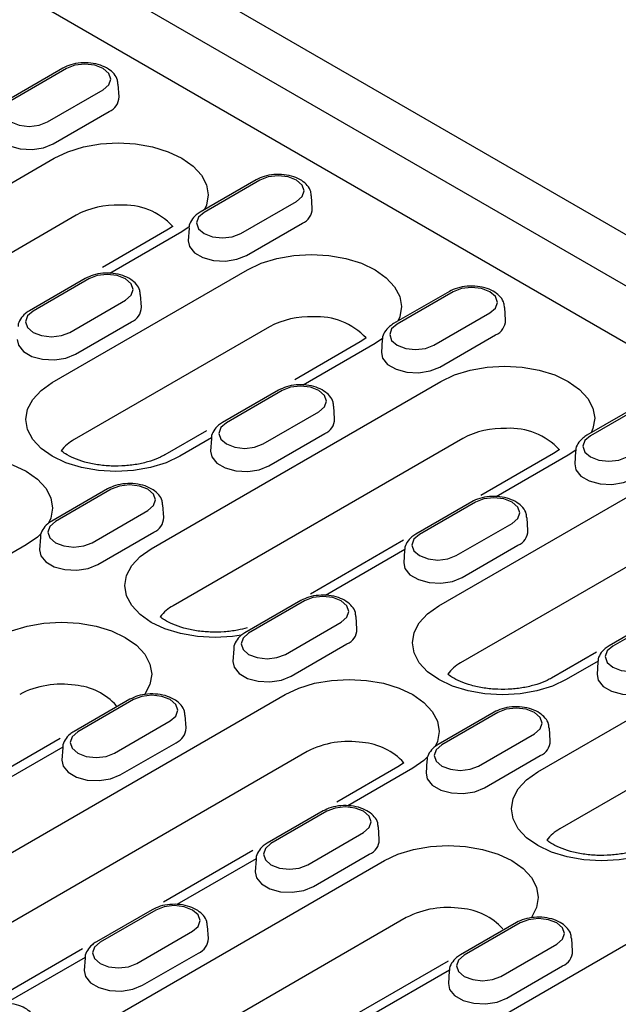
# Model space of a CAD drawing. Extents: x 197 to 6446, y 30 to 4501.
# Drawn here: x 2872 to 2918, y 2090 to 2167 of the extents above; entities that cross this region are included whole.
import ezdxf

# ---------------------------------------------------------------- set-up
doc = ezdxf.new("R2010")
doc.units = 0
doc.header["$LTSCALE"] = 5
doc.layers.add('DUENN-18', color=10, linetype='CONTINUOUS')

msp = doc.modelspace()

# ---------------------------------------------------------------- linework, layer by layer
at = {"layer": 'DUENN-18'}
for p, q in [((2729.464945, 2259.467001, -146.411898), (3000.515777, 2102.992686, -146.411898)), ((2997.219705, 2100.890434, -146.411898), (2726.168873, 2257.364748, -146.411898)), ((2994.388011, 2098.070318, -146.411898), (2865.396643, 2172.53545, -146.411898)), ((2874.86876, 2163.166565, -146.411898), (2870.52283, 2160.657712, -146.411898)), ((2875.156834, 2163.138039, -146.411898), (2870.810904, 2160.629186, -146.411898)), ((2873.669497, 2158.978955, -146.411898), (2878.015428, 2161.487808, -146.411898)), ((2879.244595, 2160.933743, -146.411898), (2879.181084, 2161.922603, -146.411898)), ((2874.12131, 2157.282047, -146.411898), (2878.467241, 2159.790899, -146.411898)), ((2851.659429, 2143.146596, -146.411898), (2874.203944, 2156.161268, -146.411898)), ((2889.916545, 2154.479664, -146.411898), (2885.570614, 2151.970811, -146.411898)), ((2890.204619, 2154.451137, -146.411898), (2885.858688, 2151.942285, -146.411898)), ((2894.29238, 2152.246842, -146.411898), (2894.228868, 2153.235702, -146.411898)), ((2888.717282, 2150.292054, -146.411898), (2893.063212, 2152.800906, -146.411898)), ((2875.907079, 2151.727836, -146.411898), (2853.362565, 2138.713165, -146.411898)), ((2882.976816, 2150.545696, -146.411898), (2877.950065, 2147.643815, -146.411898)), ((2884.701093, 2150.82013, -146.411898), (2884.129111, 2150.431591, -146.411898)), ((2884.693032, 2150.72685, -146.411898), (2884.629521, 2149.73799, -146.411898)), ((2889.169095, 2148.595146, -146.411898), (2893.515025, 2151.103998, -146.411898)), ((2884.129111, 2150.431591, -146.411898), (2878.519539, 2147.193254, -146.411898)), ((2874.040971, 2138.693384, -146.411898), (2889.251728, 2147.474367, -146.411898)), ((2876.607133, 2146.796304, -146.411898), (2872.261202, 2144.287451, -146.411898)), ((2876.895206, 2146.767777, -146.411898), (2872.549276, 2144.258925, -146.411898)), ((2880.982967, 2144.563482, -146.411898), (2880.919456, 2145.552342, -146.411898)), ((2904.964329, 2145.792763, -146.411898), (2900.618399, 2143.28391, -146.411898)), ((2905.252403, 2145.764236, -146.411898), (2900.906473, 2143.255384, -146.411898)), ((2875.40787, 2142.608694, -146.411898), (2879.7538, 2145.117546, -146.411898)), ((2909.340164, 2143.559941, -146.411898), (2909.276653, 2144.548801, -146.411898)), ((2903.765066, 2141.605153, -146.411898), (2908.110997, 2144.114005, -146.411898)), ((2890.954864, 2143.040935, -146.411898), (2875.744107, 2134.259952, -146.411898)), ((2875.859682, 2140.911786, -146.411898), (2880.205613, 2143.420638, -146.411898)), ((2899.748878, 2142.133229, -146.411898), (2899.176895, 2141.74469, -146.411898)), ((2904.216879, 2139.908245, -146.411898), (2908.56281, 2142.417097, -146.411898)), ((2898.0246, 2141.858795, -146.411898), (2892.939449, 2138.9232, -146.411898)), ((2899.176895, 2141.74469, -146.411898), (2893.567323, 2138.506353, -146.411898)), ((2899.740817, 2142.039949, -146.411898), (2899.677306, 2141.051089, -146.411898)), ((2881.754998, 2125.772794, -146.411898), (2904.299513, 2138.787466, -146.411898)), ((2891.654917, 2138.109402, -146.411898), (2887.308987, 2135.60055, -146.411898)), ((2891.942991, 2138.080876, -146.411898), (2887.59706, 2135.572024, -146.411898)), ((2896.030752, 2135.876581, -146.411898), (2895.96724, 2136.865441, -146.411898)), ((2920.012114, 2137.105862, -146.411898), (2915.666183, 2134.597009, -146.411898)), ((2920.300188, 2137.077335, -146.411898), (2915.954257, 2134.568483, -146.411898)), ((2890.455654, 2133.921793, -146.411898), (2894.801585, 2136.430645, -146.411898)), ((2886.060237, 2134.951915, -146.411898), (2882.813843, 2133.077812, -146.411898)), ((2890.907467, 2132.224885, -146.411898), (2895.253397, 2134.733737, -146.411898)), ((2906.002648, 2134.354034, -146.411898), (2883.458134, 2121.339362, -146.411898)), ((2886.44439, 2134.394371, -146.411898), (2883.966139, 2132.963707, -146.411898)), ((2886.431405, 2134.356589, -146.411898), (2886.367893, 2133.367729, -146.411898)), ((2913.072385, 2133.171894, -146.411898), (2907.419838, 2129.908748, -146.411898)), ((2914.22468, 2133.057789, -146.411898), (2908.615108, 2129.819452, -146.411898)), ((2914.796662, 2133.446328, -146.411898), (2914.22468, 2133.057789, -146.411898)), ((2914.788601, 2133.353048, -146.411898), (2914.72509, 2132.364188, -146.411898)), ((2878.345505, 2130.426042, -146.411898), (2873.999574, 2127.91719, -146.411898)), ((2878.633579, 2130.397516, -146.411898), (2874.287648, 2127.888664, -146.411898)), ((2904.13654, 2121.319581, -146.411898), (2919.347297, 2130.100564, -146.411898)), ((2882.721339, 2128.193221, -146.411898), (2882.657828, 2129.182081, -146.411898)), ((2906.702702, 2129.422501, -146.411898), (2902.356771, 2126.913649, -146.411898)), ((2906.990775, 2129.393975, -146.411898), (2902.644845, 2126.885123, -146.411898)), ((2877.146242, 2126.238433, -146.411898), (2881.492172, 2128.747285, -146.411898)), ((2905.503439, 2125.234892, -146.411898), (2909.849369, 2127.743744, -146.411898)), ((2911.078536, 2127.18968, -146.411898), (2911.015025, 2128.17854, -146.411898)), ((2877.598055, 2124.541525, -146.411898), (2881.943985, 2127.050377, -146.411898)), ((2872.01483, 2126.064363, -146.411898), (2866.948499, 2123.139632, -146.411898)), ((2873.121992, 2126.673228, -146.411898), (2873.058481, 2125.684369, -146.411898)), ((2901.386752, 2126.425921, -146.411898), (2894.140079, 2122.242506, -146.411898)), ((2905.955251, 2123.537984, -146.411898), (2910.301182, 2126.046836, -146.411898)), ((2901.492175, 2125.70747, -146.411898), (2895.305696, 2122.136091, -146.411898)), ((2901.479189, 2125.669687, -146.411898), (2901.415678, 2124.680828, -146.411898)), ((2921.050433, 2125.667133, -146.411898), (2905.839676, 2116.88615, -146.411898)), ((2893.393289, 2121.739141, -146.411898), (2889.047359, 2119.230289, -146.411898)), ((2893.681363, 2121.710615, -146.411898), (2889.335433, 2119.201763, -146.411898)), ((2911.850567, 2108.398992, -146.411898), (2934.395082, 2121.413663, -146.411898)), ((2921.750486, 2120.7356, -146.411898), (2917.404556, 2118.226748, -146.411898)), ((2922.03856, 2120.707074, -146.411898), (2917.692629, 2118.198222, -146.411898)), ((2892.194026, 2117.551532, -146.411898), (2896.539957, 2120.060384, -146.411898)), ((2897.769124, 2119.50632, -146.411898), (2897.705613, 2120.49518, -146.411898)), ((2892.645839, 2115.854624, -146.411898), (2896.99177, 2118.363476, -146.411898)), ((2888.169777, 2117.986327, -146.411898), (2888.106266, 2116.997468, -146.411898)), ((2916.425174, 2117.733616, -146.411898), (2912.909412, 2115.704009, -146.411898)), ((2936.098217, 2116.980231, -146.411898), (2913.553703, 2103.96556, -146.411898)), ((2916.539959, 2117.020569, -146.411898), (2914.061708, 2115.589904, -146.411898)), ((2916.526974, 2116.982786, -146.411898), (2916.463462, 2115.993927, -146.411898)), ((2844.923237, 2087.136469, -146.411898), (2892.185231, 2114.420238, -146.411898)), ((2880.083877, 2114.055781, -146.411898), (2875.737947, 2111.546929, -146.411898)), ((2880.371951, 2114.027255, -146.411898), (2876.02602, 2111.518402, -146.411898)), ((2908.441074, 2113.05224, -146.411898), (2904.095143, 2110.543388, -146.411898)), ((2908.729148, 2113.023714, -146.411898), (2904.383217, 2110.514862, -146.411898)), ((2878.884614, 2109.868171, -146.411898), (2883.230545, 2112.377024, -146.411898)), ((2884.459712, 2111.82296, -146.411898), (2884.3962, 2112.811819, -146.411898)), ((2912.816908, 2110.819419, -146.411898), (2912.753397, 2111.808279, -146.411898)), ((2874.659058, 2110.996352, -146.411898), (2868.146459, 2107.236709, -146.411898)), ((2879.336427, 2108.171263, -146.411898), (2883.682357, 2110.680116, -146.411898)), ((2907.241811, 2108.864631, -146.411898), (2911.587741, 2111.373483, -146.411898)), ((2893.888367, 2109.986806, -146.411898), (2846.626372, 2082.703037, -146.411898)), ((2874.87335, 2110.340749, -146.411898), (2868.686871, 2106.769371, -146.411898)), ((2874.860365, 2110.302967, -146.411898), (2874.796853, 2109.314107, -146.411898)), ((2903.217561, 2109.299426, -146.411898), (2903.15405, 2108.310566, -146.411898)), ((2907.693624, 2107.167722, -146.411898), (2912.039554, 2109.676575, -146.411898)), ((2900.958103, 2108.804666, -146.411898), (2896.20779, 2106.062368, -146.411898)), ((2902.110399, 2108.690561, -146.411898), (2897.044068, 2105.76583, -146.411898)), ((2895.131662, 2105.36888, -146.411898), (2890.785731, 2102.860028, -146.411898)), ((2895.419735, 2105.340354, -146.411898), (2891.073805, 2102.831501, -146.411898)), ((2899.507496, 2103.136059, -146.411898), (2899.443985, 2104.124918, -146.411898)), ((2893.932399, 2101.18127, -146.411898), (2898.278329, 2103.690123, -146.411898)), ((2889.654366, 2102.279157, -146.411898), (2882.708118, 2098.269173, -146.411898)), ((2867.304779, 2082.683256, -146.411898), (2899.899258, 2101.499648, -146.411898)), ((2889.921135, 2101.653848, -146.411898), (2883.734656, 2098.08247, -146.411898)), ((2889.908149, 2101.616066, -146.411898), (2889.844638, 2100.627206, -146.411898)), ((2894.384211, 2099.484362, -146.411898), (2898.730142, 2101.993215, -146.411898)), ((2881.822249, 2097.68552, -146.411898), (2877.476319, 2095.176667, -146.411898)), ((2882.110323, 2097.656994, -146.411898), (2877.764393, 2095.148141, -146.411898)), ((2901.602394, 2097.066216, -146.411898), (2869.007915, 2078.249824, -146.411898)), ((2875.018806, 2069.762667, -146.411898), (2922.2808, 2097.046435, -146.411898)), ((2886.198084, 2095.452698, -146.411898), (2886.134573, 2096.441558, -146.411898)), ((2910.179446, 2096.681979, -146.411898), (2905.833516, 2094.173127, -146.411898)), ((2910.46752, 2096.653453, -146.411898), (2906.121589, 2094.1446, -146.411898)), ((2880.622986, 2093.49791, -146.411898), (2884.968917, 2096.006763, -146.411898)), ((2914.555281, 2094.449157, -146.411898), (2914.491769, 2095.438017, -146.411898)), ((2876.404722, 2094.6303, -146.411898), (2869.625399, 2090.71668, -146.411898)), ((2908.980183, 2092.494369, -146.411898), (2913.326114, 2095.003222, -146.411898)), ((2876.611722, 2093.970488, -146.411898), (2870.425243, 2090.39911, -146.411898)), ((2876.598737, 2093.932706, -146.411898), (2876.535225, 2092.943846, -146.411898)), ((2881.074799, 2091.801002, -146.411898), (2885.42073, 2094.309854, -146.411898)), ((2904.859481, 2093.683081, -146.411898), (2897.754891, 2089.581688, -146.411898)), ((2909.431996, 2090.797461, -146.411898), (2913.777926, 2093.306314, -146.411898)), ((2904.968919, 2092.966947, -146.411898), (2898.78244, 2089.395569, -146.411898)), ((2904.955934, 2092.929165, -146.411898), (2904.892422, 2091.940305, -146.411898))]:
    msp.add_line(p, q, dxfattribs=at)
at = {"layer": 'DUENN-18', "elevation": -146.411898, "flags": 128}
for points in [[(2878.015428, 2161.487808), (2878.453597, 2161.866374), (2878.607462, 2162.312923), (2878.453597, 2162.759472), (2878.015428, 2163.138039), (2877.359661, 2163.390988), (2876.586131, 2163.479813), (2875.812601, 2163.390988), (2875.156834, 2163.138039)], [(2870.810904, 2160.629186), (2870.372734, 2160.25062), (2870.21887, 2159.804071), (2870.372734, 2159.357521), (2870.810904, 2158.978955), (2871.466671, 2158.726005), (2872.240201, 2158.637181), (2873.01373, 2158.726005), (2873.669497, 2158.978955)], [(2869.581737, 2158.424891), (2869.670557, 2157.970506), (2870.061018, 2157.487117), (2870.714321, 2157.109973), (2871.551667, 2156.884565), (2872.47206, 2156.838079), (2873.364488, 2156.976124), (2874.12131, 2157.282047)], [(2874.203944, 2156.161268), (2875.26745, 2156.665123), (2876.480796, 2157.039521), (2877.797354, 2157.270074), (2879.166527, 2157.347923), (2880.535701, 2157.270074), (2881.852258, 2157.039521), (2883.065604, 2156.665123), (2884.129111, 2156.161268), (2885.001908, 2155.547318), (2885.650455, 2154.846869), (2886.049829, 2154.086836), (2886.18468, 2153.296429), (2886.049829, 2152.506022), (2885.904833, 2152.163752)], [(2893.063212, 2152.800906), (2893.501382, 2153.179473), (2893.655247, 2153.626022), (2893.501382, 2154.072571), (2893.063212, 2154.451137), (2892.407445, 2154.704087), (2891.633916, 2154.792911), (2890.860386, 2154.704087), (2890.204619, 2154.451137)], [(2885.858688, 2151.942285), (2885.420519, 2151.563719), (2885.266654, 2151.11717), (2885.420519, 2150.67062), (2885.858688, 2150.292054), (2886.514455, 2150.039104), (2887.287985, 2149.95028), (2888.061515, 2150.039104), (2888.717282, 2150.292054)], [(2884.629521, 2149.73799), (2884.718342, 2149.283605), (2885.108803, 2148.800216), (2885.762105, 2148.423072), (2886.599451, 2148.197664), (2887.519845, 2148.151178), (2888.412272, 2148.289222), (2889.169095, 2148.595146)], [(2889.251728, 2147.474367), (2890.315235, 2147.978222), (2891.528581, 2148.35262), (2892.845138, 2148.583173), (2894.214312, 2148.661022), (2895.583486, 2148.583173), (2896.900043, 2148.35262), (2898.113389, 2147.978222), (2899.176895, 2147.474367), (2900.049693, 2146.860417), (2900.69824, 2146.159968), (2901.097613, 2145.399935), (2901.232465, 2144.609528), (2901.097613, 2143.819121), (2900.952617, 2143.476851)], [(2879.7538, 2145.117546), (2880.19197, 2145.496112), (2880.345834, 2145.942662), (2880.19197, 2146.389211), (2879.7538, 2146.767777), (2879.098033, 2147.020727), (2878.324503, 2147.109551), (2877.550973, 2147.020727), (2876.895206, 2146.767777)], [(2908.110997, 2144.114005), (2908.549166, 2144.492572), (2908.703031, 2144.939121), (2908.549166, 2145.38567), (2908.110997, 2145.764236), (2907.45523, 2146.017186), (2906.6817, 2146.10601), (2905.90817, 2146.017186), (2905.252403, 2145.764236)], [(2872.549276, 2144.258925), (2872.111106, 2143.880359), (2871.957242, 2143.433809), (2872.111106, 2142.98726), (2872.549276, 2142.608694), (2873.205043, 2142.355744), (2873.978573, 2142.26692), (2874.752103, 2142.355744), (2875.40787, 2142.608694)], [(2900.906473, 2143.255384), (2900.468303, 2142.876818), (2900.314439, 2142.430269), (2900.468303, 2141.983719), (2900.906473, 2141.605153), (2901.56224, 2141.352203), (2902.33577, 2141.263379), (2903.109299, 2141.352203), (2903.765066, 2141.605153)], [(2871.320109, 2142.05463), (2871.408929, 2141.600245), (2871.79939, 2141.116856), (2872.452693, 2140.739712), (2873.290039, 2140.514304), (2874.210432, 2140.467818), (2875.10286, 2140.605862), (2875.859682, 2140.911786)], [(2899.677306, 2141.051089), (2899.766126, 2140.596704), (2900.156587, 2140.113315), (2900.80989, 2139.736171), (2901.647236, 2139.510763), (2902.567629, 2139.464277), (2903.460057, 2139.602321), (2904.216879, 2139.908245)], [(2904.299513, 2138.787466), (2905.363019, 2139.291321), (2906.576365, 2139.665719), (2907.892923, 2139.896272), (2909.262096, 2139.974121), (2910.63127, 2139.896272), (2911.947827, 2139.665719), (2913.161173, 2139.291321), (2914.22468, 2138.787466), (2915.097477, 2138.173516), (2915.746024, 2137.473066), (2916.145398, 2136.713034), (2916.280249, 2135.922627), (2916.145398, 2135.13222), (2916.000402, 2134.789949)], [(2883.966139, 2132.963707), (2882.902632, 2132.459851), (2881.689286, 2132.085453), (2880.372729, 2131.8549), (2879.003555, 2131.777052), (2877.634381, 2131.8549), (2876.317824, 2132.085453), (2875.104478, 2132.459851), (2874.040971, 2132.963707), (2873.168174, 2133.577656), (2872.519627, 2134.278106), (2872.120254, 2135.038138), (2871.985402, 2135.828545), (2872.120254, 2136.618952), (2872.519627, 2137.378985), (2873.168174, 2138.079434), (2874.040971, 2138.693384)], [(2894.801585, 2136.430645), (2895.239754, 2136.809211), (2895.393619, 2137.255761), (2895.239754, 2137.70231), (2894.801585, 2138.080876), (2894.145818, 2138.333826), (2893.372288, 2138.42265), (2892.598758, 2138.333826), (2891.942991, 2138.080876)], [(2887.59706, 2135.572024), (2887.158891, 2135.193458), (2887.005026, 2134.746908), (2887.158891, 2134.300359), (2887.59706, 2133.921793), (2888.252827, 2133.668843), (2889.026357, 2133.580019), (2889.799887, 2133.668843), (2890.455654, 2133.921793)], [(2915.954257, 2134.568483), (2915.516088, 2134.189917), (2915.362223, 2133.743367), (2915.516088, 2133.296818), (2915.954257, 2132.918252), (2916.610024, 2132.665302), (2917.383554, 2132.576478), (2918.157084, 2132.665302), (2918.812851, 2132.918252)], [(2862.089662, 2131.79404), (2863.153169, 2132.297895), (2864.366515, 2132.672293), (2865.683072, 2132.902846), (2867.052246, 2132.980695), (2868.42142, 2132.902846), (2869.737977, 2132.672293), (2870.951323, 2132.297895), (2872.01483, 2131.79404), (2872.887627, 2131.18009), (2873.536174, 2130.479641), (2873.935547, 2129.719608), (2874.070399, 2128.929201), (2873.935547, 2128.138794), (2873.756804, 2127.754639)], [(2886.367893, 2133.367729), (2886.456714, 2132.913344), (2886.847175, 2132.429954), (2887.500477, 2132.052811), (2888.337823, 2131.827403), (2889.258217, 2131.780917), (2890.150645, 2131.918961), (2890.907467, 2132.224885)], [(2914.72509, 2132.364188), (2914.813911, 2131.909803), (2915.204372, 2131.426414), (2915.857674, 2131.04927), (2916.69502, 2130.823862), (2917.615414, 2130.777376), (2918.507841, 2130.91542), (2919.264664, 2131.221344)], [(2881.492172, 2128.747285), (2881.930342, 2129.125851), (2882.084206, 2129.572401), (2881.930342, 2130.01895), (2881.492172, 2130.397516), (2880.836405, 2130.650466), (2880.062876, 2130.73929), (2879.289346, 2130.650466), (2878.633579, 2130.397516)], [(2909.849369, 2127.743744), (2910.287539, 2128.12231), (2910.441403, 2128.56886), (2910.287539, 2129.015409), (2909.849369, 2129.393975), (2909.193602, 2129.646925), (2908.420072, 2129.735749), (2907.646542, 2129.646925), (2906.990775, 2129.393975)], [(2874.287648, 2127.888664), (2873.849479, 2127.510098), (2873.695614, 2127.063548), (2873.849479, 2126.616999), (2874.287648, 2126.238433), (2874.943415, 2125.985483), (2875.716945, 2125.896659), (2876.490475, 2125.985483), (2877.146242, 2126.238433)], [(2873.152216, 2126.941925), (2872.887627, 2126.678312), (2872.01483, 2126.064363)], [(2902.644845, 2126.885123), (2902.206675, 2126.506557), (2902.052811, 2126.060007), (2902.206675, 2125.613458), (2902.644845, 2125.234892), (2903.300612, 2124.981942), (2904.074142, 2124.893118), (2904.847672, 2124.981942), (2905.503439, 2125.234892)], [(2873.058481, 2125.684369), (2873.147302, 2125.229984), (2873.537762, 2124.746594), (2874.191065, 2124.369451), (2875.028411, 2124.144042), (2875.948805, 2124.097557), (2876.841232, 2124.235601), (2877.598055, 2124.541525)], [(2888.762814, 2119.036085), (2888.086755, 2118.934311), (2886.717582, 2118.856462), (2885.348408, 2118.934311), (2884.031851, 2119.164864), (2882.818505, 2119.539262), (2881.754998, 2120.043117), (2880.882201, 2120.657067), (2880.233654, 2121.357516), (2879.834281, 2122.117549), (2879.699429, 2122.907956), (2879.834281, 2123.698363), (2880.233654, 2124.458395), (2880.882201, 2125.158845), (2881.754998, 2125.772794)], [(2901.415678, 2124.680828), (2901.504498, 2124.226443), (2901.894959, 2123.743053), (2902.548262, 2123.36591), (2903.385608, 2123.140502), (2904.306001, 2123.094016), (2905.198429, 2123.23206), (2905.955251, 2123.537984)], [(2896.539957, 2120.060384), (2896.978126, 2120.43895), (2897.131991, 2120.885499), (2896.978126, 2121.332049), (2896.539957, 2121.710615), (2895.88419, 2121.963565), (2895.11066, 2122.052389), (2894.33713, 2121.963565), (2893.681363, 2121.710615)], [(2914.061708, 2115.589904), (2912.998201, 2115.086049), (2911.784855, 2114.711651), (2910.468298, 2114.481098), (2909.099124, 2114.403249), (2907.72995, 2114.481098), (2906.413393, 2114.711651), (2905.200047, 2115.086049), (2904.13654, 2115.589904), (2903.263743, 2116.203854), (2902.615196, 2116.904303), (2902.215823, 2117.664336), (2902.080971, 2118.454743), (2902.215823, 2119.24515), (2902.615196, 2120.005182), (2903.263743, 2120.705632), (2904.13654, 2121.319581)], [(2869.803689, 2118.87345), (2870.867196, 2119.377306), (2872.080542, 2119.751704), (2873.397099, 2119.982257), (2874.766273, 2120.060105), (2876.135446, 2119.982257), (2877.452004, 2119.751704), (2878.66535, 2119.377306), (2879.728856, 2118.87345), (2880.601654, 2118.259501), (2881.250201, 2117.559051), (2881.649574, 2116.799019), (2881.784426, 2116.008612), (2881.649574, 2115.218205), (2881.250201, 2114.458172), (2881.22935, 2114.429728)], [(2889.335433, 2119.201763), (2888.897263, 2118.823196), (2888.743399, 2118.376647), (2888.897263, 2117.930098), (2889.335433, 2117.551532), (2889.9912, 2117.298582), (2890.764729, 2117.209758), (2891.538259, 2117.298582), (2892.194026, 2117.551532)], [(2917.692629, 2118.198222), (2917.25446, 2117.819655), (2917.100595, 2117.373106), (2917.25446, 2116.926557), (2917.692629, 2116.547991), (2918.348396, 2116.295041), (2919.121926, 2116.206217), (2919.895456, 2116.295041), (2920.551223, 2116.547991)], [(2888.106266, 2116.997468), (2888.195086, 2116.543083), (2888.585547, 2116.059693), (2889.238849, 2115.68255), (2890.076196, 2115.457141), (2890.996589, 2115.410656), (2891.889017, 2115.5487), (2892.645839, 2115.854624)], [(2892.185231, 2114.420238), (2893.248738, 2114.924093), (2894.462084, 2115.298491), (2895.778641, 2115.529044), (2897.147815, 2115.606893), (2898.516989, 2115.529044), (2899.833546, 2115.298491), (2901.046892, 2114.924093), (2902.110399, 2114.420238), (2902.983196, 2113.806288), (2903.631743, 2113.105839), (2904.031116, 2112.345806), (2904.165968, 2111.555399), (2904.031116, 2110.764992), (2903.852373, 2110.380837)], [(2916.463462, 2115.993927), (2916.552283, 2115.539542), (2916.942744, 2115.056152), (2917.596046, 2114.679009), (2918.433392, 2114.4536), (2919.353786, 2114.407115), (2920.246214, 2114.545159), (2921.003036, 2114.851083)], [(2883.230545, 2112.377024), (2883.668714, 2112.75559), (2883.822579, 2113.202139), (2883.668714, 2113.648689), (2883.230545, 2114.027255), (2882.574778, 2114.280205), (2881.801248, 2114.369029), (2881.027718, 2114.280205), (2880.371951, 2114.027255)], [(2911.587741, 2111.373483), (2912.025911, 2111.752049), (2912.179775, 2112.198598), (2912.025911, 2112.645148), (2911.587741, 2113.023714), (2910.931974, 2113.276664), (2910.158445, 2113.365488), (2909.384915, 2113.276664), (2908.729148, 2113.023714)], [(2876.02602, 2111.518402), (2875.587851, 2111.139836), (2875.433986, 2110.693287), (2875.587851, 2110.246738), (2876.02602, 2109.868171), (2876.681787, 2109.615222), (2877.455317, 2109.526397), (2878.228847, 2109.615222), (2878.884614, 2109.868171)], [(2904.383217, 2110.514862), (2903.945048, 2110.136295), (2903.791183, 2109.689746), (2903.945048, 2109.243197), (2904.383217, 2108.864631), (2905.038984, 2108.611681), (2905.812514, 2108.522857), (2906.586044, 2108.611681), (2907.241811, 2108.864631)], [(2874.796853, 2109.314107), (2874.885674, 2108.859723), (2875.276135, 2108.376333), (2875.929437, 2107.99919), (2876.766783, 2107.773781), (2877.687177, 2107.727296), (2878.579605, 2107.86534), (2879.336427, 2108.171263)], [(2903.247785, 2109.568123), (2902.983196, 2109.30451), (2902.110399, 2108.690561)], [(2918.858383, 2101.662282), (2918.182324, 2101.560508), (2916.813151, 2101.48266), (2915.443977, 2101.560508), (2914.12742, 2101.791062), (2912.914074, 2102.16546), (2911.850567, 2102.669315), (2910.97777, 2103.283264), (2910.329223, 2103.983714), (2909.92985, 2104.743746), (2909.794998, 2105.534154), (2909.92985, 2106.324561), (2910.329223, 2107.084593), (2910.97777, 2107.785043), (2911.850567, 2108.398992)], [(2903.15405, 2108.310566), (2903.242871, 2107.856182), (2903.633331, 2107.372792), (2904.286634, 2106.995649), (2905.12398, 2106.77024), (2906.044374, 2106.723755), (2906.936801, 2106.861799), (2907.693624, 2107.167722)], [(2898.278329, 2103.690123), (2898.716499, 2104.068689), (2898.870363, 2104.515238), (2898.716499, 2104.961787), (2898.278329, 2105.340354), (2897.622562, 2105.593304), (2896.849032, 2105.682128), (2896.075502, 2105.593304), (2895.419735, 2105.340354)], [(2891.073805, 2102.831501), (2890.635635, 2102.452935), (2890.481771, 2102.006386), (2890.635635, 2101.559837), (2891.073805, 2101.18127), (2891.729572, 2100.928321), (2892.503102, 2100.839496), (2893.276632, 2100.928321), (2893.932399, 2101.18127)], [(2899.899258, 2101.499648), (2900.962765, 2102.003503), (2902.176111, 2102.377902), (2903.492668, 2102.608455), (2904.861842, 2102.686303), (2906.231015, 2102.608455), (2907.547573, 2102.377902), (2908.760919, 2102.003503), (2909.824425, 2101.499648), (2910.697223, 2100.885699), (2911.34577, 2100.185249), (2911.745143, 2099.425217), (2911.879995, 2098.63481), (2911.745143, 2097.844403), (2911.34577, 2097.08437), (2911.34577, 2097.08437)], [(2889.844638, 2100.627206), (2889.933458, 2100.172822), (2890.323919, 2099.689432), (2890.977222, 2099.312288), (2891.814568, 2099.08688), (2892.734961, 2099.040395), (2893.627389, 2099.178439), (2894.384211, 2099.484362)], [(2884.968917, 2096.006763), (2885.407086, 2096.385329), (2885.560951, 2096.831878), (2885.407086, 2097.278427), (2884.968917, 2097.656994), (2884.31315, 2097.909943), (2883.53962, 2097.998768), (2882.76609, 2097.909943), (2882.110323, 2097.656994)], [(2913.326114, 2095.003222), (2913.764283, 2095.381788), (2913.918148, 2095.828337), (2913.764283, 2096.274886), (2913.326114, 2096.653453), (2912.670347, 2096.906402), (2911.896817, 2096.995227), (2911.123287, 2096.906402), (2910.46752, 2096.653453)], [(2877.764393, 2095.148141), (2877.326223, 2094.769575), (2877.172358, 2094.323026), (2877.326223, 2093.876476), (2877.764393, 2093.49791), (2878.42016, 2093.24496), (2879.193689, 2093.156136), (2879.967219, 2093.24496), (2880.622986, 2093.49791)], [(2906.121589, 2094.1446), (2905.68342, 2093.766034), (2905.529555, 2093.319485), (2905.68342, 2092.872935), (2906.121589, 2092.494369), (2906.777356, 2092.241419), (2907.550886, 2092.152595), (2908.324416, 2092.241419), (2908.980183, 2092.494369)], [(2876.535225, 2092.943846), (2876.624046, 2092.489461), (2877.014507, 2092.006072), (2877.667809, 2091.628928), (2878.505156, 2091.40352), (2879.425549, 2091.357034), (2880.317977, 2091.495079), (2881.074799, 2091.801002)], [(2904.892422, 2091.940305), (2904.981243, 2091.48592), (2905.371704, 2091.002531), (2906.025006, 2090.625387), (2906.862352, 2090.399979), (2907.782746, 2090.353494), (2908.675174, 2090.491538), (2909.431996, 2090.797461)]]:
    msp.add_lwpolyline(points, dxfattribs=at)
at = {"layer": 'DUENN-18'}
for centre, radius, start, end in [((2877.996831, 2160.946666, -146.411898), 1.247831, 292.14685806, 359.40662118), ((2879.052986, 2145.798777, -146.411898), 6.711965, 87.85956356, 117.95002677), ((2879.601462, 2147.267931, -146.411898), 5.246585, 43.13804473, 93.25380572), ((2893.044615, 2152.259765, -146.411898), 1.247831, 292.14685806, 359.40662118), ((2879.735203, 2144.576405, -146.411898), 1.247831, 292.14685806, 359.40662118), ((2894.10077, 2137.111876, -146.411898), 6.711965, 87.85956356, 117.95002677), ((2894.649247, 2138.58103, -146.411898), 5.246585, 43.13804473, 93.25380572), ((2908.0924, 2143.572864, -146.411898), 1.247831, 292.14685806, 359.40662118), ((2894.782988, 2135.889504, -146.411898), 1.247831, 292.14685806, 359.40662118), ((2909.148555, 2128.424974, -146.411898), 6.711965, 87.85956356, 117.95002677), ((2909.697031, 2129.894129, -146.411898), 5.246585, 43.01819644, 93.25380572), ((2877.196069, 2131.569642, -146.411898), 3.057117, 118.35576565, 143.35343715), ((2881.473575, 2128.206144, -146.411898), 1.247831, 292.14685806, 359.40662118), ((2909.830772, 2127.202603, -146.411898), 1.247831, 292.14685806, 359.40662118), ((2884.910096, 2118.649052, -146.411898), 3.057117, 118.35576565, 143.35343715), ((2896.52136, 2119.519243, -146.411898), 1.247831, 292.14685806, 359.40662118), ((2907.291638, 2114.195839, -146.411898), 3.057117, 118.35576565, 143.35343715), ((2874.748858, 2108.191153, -146.411898), 7.039822, 81.22574738, 117.42116049), ((2875.448568, 2110.350837, -146.411898), 4.812319, 41.64217017, 85.54076729), ((2883.211948, 2111.835882, -146.411898), 1.247831, 292.14685806, 359.40662118), ((2897.1304, 2103.73794, -146.411898), 7.039822, 81.22574738, 117.42116049), ((2897.83011, 2105.897624, -146.411898), 4.812319, 41.9324403, 85.54076729), ((2911.569144, 2110.832342, -146.411898), 1.247831, 292.14685806, 359.40662118), ((2915.005665, 2101.27525, -146.411898), 3.057117, 118.35576565, 143.35343715), ((2898.259732, 2103.148981, -146.411898), 1.247831, 292.14685806, 359.40662118), ((2904.844427, 2090.817351, -146.411898), 7.039822, 81.22574738, 117.42116049), ((2905.544137, 2092.977035, -146.411898), 4.812319, 41.9324403, 85.54076729), ((2884.95032, 2095.465621, -146.411898), 1.247831, 292.14685806, 359.40662118), ((2913.307517, 2094.46208, -146.411898), 1.247831, 292.14685806, 359.40662118)]:
    msp.add_arc(centre, radius, start, end, dxfattribs=at)
for points, knots in [([(2879.149148, 2161.923244, -146.411898), (2879.146331, 2162.031093, -146.411898), (2879.138801, 2162.319318, -146.411898), (2878.868625, 2162.735468, -146.411898), (2878.424048, 2163.127905, -146.411898), (2877.804445, 2163.419841, -146.411898), (2877.054575, 2163.585309, -146.411898), (2876.250276, 2163.596335, -146.411898), (2875.485527, 2163.464229, -146.411898), (2875.068847, 2163.263131, -146.411898), (2874.86876, 2163.166565, -146.411898)], [0, 0, 0, 0, 0.07136749, 0.190727606, 0.314009188, 0.448378591, 0.58845697, 0.72856984, 0.869661196, 1, 1, 1, 1]), ([(2894.196933, 2153.236343, -146.411898), (2894.194115, 2153.344192, -146.411898), (2894.186585, 2153.632416, -146.411898), (2893.916409, 2154.048567, -146.411898), (2893.471832, 2154.441004, -146.411898), (2892.852229, 2154.73294, -146.411898), (2892.10236, 2154.898408, -146.411898), (2891.298061, 2154.909434, -146.411898), (2890.533312, 2154.777328, -146.411898), (2890.116632, 2154.57623, -146.411898), (2889.916545, 2154.479664, -146.411898)], [0, 0, 0, 0, 0.07136749, 0.190727606, 0.314009188, 0.448378591, 0.58845697, 0.72856984, 0.869661196, 1, 1, 1, 1]), ([(2885.570614, 2151.970811, -146.411898), (2885.462138, 2151.901578, -146.411898), (2885.178938, 2151.72083, -146.411898), (2884.869642, 2151.339809, -146.411898), (2884.682392, 2150.968998, -146.411898), (2884.704686, 2150.774761, -146.411898), (2884.706846, 2150.755943, -146.411898)], [0, 0, 0, 0, 0.233895551, 0.610631464, 0.962278877, 1, 1, 1, 1]), ([(2880.88752, 2145.552983, -146.411898), (2880.884703, 2145.660832, -146.411898), (2880.877173, 2145.949056, -146.411898), (2880.606997, 2146.365207, -146.411898), (2880.16242, 2146.757643, -146.411898), (2879.542817, 2147.04958, -146.411898), (2878.792947, 2147.215048, -146.411898), (2877.988648, 2147.226074, -146.411898), (2877.223899, 2147.093968, -146.411898), (2876.807219, 2146.892869, -146.411898), (2876.607133, 2146.796304, -146.411898)], [0, 0, 0, 0, 0.07136749, 0.190727606, 0.314009188, 0.448378591, 0.58845697, 0.72856984, 0.869661196, 1, 1, 1, 1]), ([(2909.244717, 2144.549442, -146.411898), (2909.2419, 2144.657291, -146.411898), (2909.23437, 2144.945515, -146.411898), (2908.964194, 2145.361666, -146.411898), (2908.519617, 2145.754102, -146.411898), (2907.900014, 2146.046039, -146.411898), (2907.150144, 2146.211507, -146.411898), (2906.345845, 2146.222533, -146.411898), (2905.581096, 2146.090427, -146.411898), (2905.164416, 2145.889329, -146.411898), (2904.964329, 2145.792763, -146.411898)], [0, 0, 0, 0, 0.07136749, 0.190727606, 0.314009188, 0.448378591, 0.58845697, 0.72856984, 0.869661196, 1, 1, 1, 1]), ([(2872.261202, 2144.287451, -146.411898), (2872.152726, 2144.218218, -146.411898), (2871.869526, 2144.03747, -146.411898), (2871.56023, 2143.656449, -146.411898), (2871.372979, 2143.285638, -146.411898), (2871.395274, 2143.0914, -146.411898), (2871.397434, 2143.072583, -146.411898)], [0, 0, 0, 0, 0.233895551, 0.610631464, 0.962278877, 1, 1, 1, 1]), ([(2900.618399, 2143.28391, -146.411898), (2900.509922, 2143.214677, -146.411898), (2900.226722, 2143.033929, -146.411898), (2899.917427, 2142.652908, -146.411898), (2899.730176, 2142.282097, -146.411898), (2899.752471, 2142.08786, -146.411898), (2899.754631, 2142.069042, -146.411898)], [0, 0, 0, 0, 0.233895551, 0.610631464, 0.962278877, 1, 1, 1, 1]), ([(2895.935305, 2136.866082, -146.411898), (2895.932487, 2136.973931, -146.411898), (2895.924958, 2137.262155, -146.411898), (2895.654782, 2137.678306, -146.411898), (2895.210205, 2138.070742, -146.411898), (2894.590602, 2138.362679, -146.411898), (2893.840732, 2138.528146, -146.411898), (2893.036433, 2138.539172, -146.411898), (2892.271684, 2138.407067, -146.411898), (2891.855004, 2138.205968, -146.411898), (2891.654917, 2138.109402, -146.411898)], [0, 0, 0, 0, 0.07136749, 0.190727606, 0.314009188, 0.448378591, 0.58845697, 0.72856984, 0.869661196, 1, 1, 1, 1]), ([(2887.308987, 2135.60055, -146.411898), (2887.20051, 2135.531317, -146.411898), (2886.91731, 2135.350569, -146.411898), (2886.608014, 2134.969548, -146.411898), (2886.420764, 2134.598736, -146.411898), (2886.443059, 2134.404499, -146.411898), (2886.445219, 2134.385682, -146.411898)], [0, 0, 0, 0, 0.233895551, 0.610631464, 0.962278877, 1, 1, 1, 1]), ([(2915.666183, 2134.597009, -146.411898), (2915.557707, 2134.527776, -146.411898), (2915.274507, 2134.347028, -146.411898), (2914.965211, 2133.966007, -146.411898), (2914.777961, 2133.595196, -146.411898), (2914.800255, 2133.400958, -146.411898), (2914.802415, 2133.382141, -146.411898)], [0, 0, 0, 0, 0.233895551, 0.610631464, 0.962278877, 1, 1, 1, 1]), ([(2882.813843, 2133.077812, -146.411898), (2882.703153, 2133.017499, -146.411898), (2882.380413, 2132.841645, -146.411898), (2881.70201, 2132.577925, -146.411898), (2880.76312, 2132.341486, -146.411898), (2879.719347, 2132.206022, -146.411898), (2878.629685, 2132.186791, -146.411898), (2877.555811, 2132.28774, -146.411898), (2876.56148, 2132.499735, -146.411898), (2875.705332, 2132.799913, -146.411898), (2875.105229, 2133.114446, -146.411898), (2874.830732, 2133.31203, -146.411898), (2874.737639, 2133.387445, -146.411898)], [0, 0, 0, 0, 0.0415019088, 0.1210070931, 0.2021550349, 0.2848875406, 0.3685771136, 0.4525025465, 0.5357326113, 0.6175547485, 0.6974921174, 0.7505287742, 0.7505287742, 0.7505287742, 0.7505287742]), ([(2882.625892, 2129.182721, -146.411898), (2882.623075, 2129.290571, -146.411898), (2882.615545, 2129.578795, -146.411898), (2882.345369, 2129.994945, -146.411898), (2881.900792, 2130.387382, -146.411898), (2881.281189, 2130.679319, -146.411898), (2880.53132, 2130.844786, -146.411898), (2879.72702, 2130.855812, -146.411898), (2878.962272, 2130.723707, -146.411898), (2878.545592, 2130.522608, -146.411898), (2878.345505, 2130.426042, -146.411898)], [0, 0, 0, 0, 0.07136749, 0.190727606, 0.314009188, 0.448378591, 0.58845697, 0.72856984, 0.869661196, 1, 1, 1, 1]), ([(2910.983089, 2128.179181, -146.411898), (2910.980272, 2128.28703, -146.411898), (2910.972742, 2128.575254, -146.411898), (2910.702566, 2128.991404, -146.411898), (2910.257989, 2129.383841, -146.411898), (2909.638386, 2129.675778, -146.411898), (2908.888516, 2129.841245, -146.411898), (2908.084217, 2129.852271, -146.411898), (2907.319468, 2129.720166, -146.411898), (2906.902788, 2129.519067, -146.411898), (2906.702702, 2129.422501, -146.411898)], [0, 0, 0, 0, 0.07136749, 0.190727606, 0.314009188, 0.448378591, 0.58845697, 0.72856984, 0.869661196, 1, 1, 1, 1]), ([(2873.999574, 2127.91719, -146.411898), (2873.891098, 2127.847957, -146.411898), (2873.607898, 2127.667209, -146.411898), (2873.298602, 2127.286188, -146.411898), (2873.111352, 2126.915376, -146.411898), (2873.133646, 2126.721139, -146.411898), (2873.135806, 2126.702322, -146.411898)], [0, 0, 0, 0, 0.233895551, 0.610631464, 0.962278877, 1, 1, 1, 1]), ([(2902.356771, 2126.913649, -146.411898), (2902.248295, 2126.844416, -146.411898), (2901.965095, 2126.663668, -146.411898), (2901.655799, 2126.282647, -146.411898), (2901.468548, 2125.911835, -146.411898), (2901.490843, 2125.717598, -146.411898), (2901.493003, 2125.698781, -146.411898)], [0, 0, 0, 0, 0.233895551, 0.610631464, 0.962278877, 1, 1, 1, 1]), ([(2897.673677, 2120.49582, -146.411898), (2897.670859, 2120.60367, -146.411898), (2897.66333, 2120.891894, -146.411898), (2897.393154, 2121.308044, -146.411898), (2896.948577, 2121.700481, -146.411898), (2896.328974, 2121.992418, -146.411898), (2895.579104, 2122.157885, -146.411898), (2894.774805, 2122.168911, -146.411898), (2894.010056, 2122.036806, -146.411898), (2893.593376, 2121.835707, -146.411898), (2893.393289, 2121.739141, -146.411898)], [0, 0, 0, 0, 0.0713674897, 0.1907276056, 0.3140091878, 0.4483785911, 0.5884569704, 0.7285698404, 0.8696611965, 1, 1, 1, 1]), ([(2889.217515, 2119.616914, -146.411898), (2888.979066, 2119.54818, -146.411898), (2888.406297, 2119.411701, -146.411898), (2887.433374, 2119.285433, -146.411898), (2886.343712, 2119.266201, -146.411898), (2885.269838, 2119.367151, -146.411898), (2884.275506, 2119.579146, -146.411898), (2883.419359, 2119.879324, -146.411898), (2882.819256, 2120.193857, -146.411898), (2882.544759, 2120.391441, -146.411898), (2882.451666, 2120.466856, -146.411898)], [0.1378117514, 0.1378117514, 0.1378117514, 0.1378117514, 0.2021550349, 0.2848875406, 0.3685771136, 0.4525025465, 0.5357326113, 0.6175547485, 0.6974921174, 0.7505287742, 0.7505287742, 0.7505287742, 0.7505287742]), ([(2889.047359, 2119.230289, -146.411898), (2888.938882, 2119.161055, -146.411898), (2888.655682, 2118.980308, -146.411898), (2888.346386, 2118.599287, -146.411898), (2888.159136, 2118.228475, -146.411898), (2888.181431, 2118.034238, -146.411898), (2888.183591, 2118.015421, -146.411898)], [0, 0, 0, 0, 0.233895551, 0.610631464, 0.962278877, 1, 1, 1, 1]), ([(2917.404556, 2118.226748, -146.411898), (2917.296079, 2118.157515, -146.411898), (2917.012879, 2117.976767, -146.411898), (2916.703583, 2117.595746, -146.411898), (2916.516333, 2117.224934, -146.411898), (2916.538628, 2117.030697, -146.411898), (2916.540788, 2117.01188, -146.411898)], [0, 0, 0, 0, 0.233895551, 0.610631464, 0.962278877, 1, 1, 1, 1]), ([(2912.909412, 2115.704009, -146.411898), (2912.798722, 2115.643697, -146.411898), (2912.475982, 2115.467843, -146.411898), (2911.797579, 2115.204123, -146.411898), (2910.858689, 2114.967683, -146.411898), (2909.814916, 2114.83222, -146.411898), (2908.725254, 2114.812988, -146.411898), (2907.65138, 2114.913938, -146.411898), (2906.657049, 2115.125933, -146.411898), (2905.800901, 2115.426111, -146.411898), (2905.200798, 2115.740644, -146.411898), (2904.926301, 2115.938228, -146.411898), (2904.833208, 2116.013643, -146.411898)], [0, 0, 0, 0, 0.0415019088, 0.1210070931, 0.2021550349, 0.2848875406, 0.3685771136, 0.4525025465, 0.5357326113, 0.6175547485, 0.6974921174, 0.7505287742, 0.7505287742, 0.7505287742, 0.7505287742]), ([(2884.364265, 2112.81246, -146.411898), (2884.361447, 2112.92031, -146.411898), (2884.353918, 2113.208534, -146.411898), (2884.083742, 2113.624684, -146.411898), (2883.639165, 2114.017121, -146.411898), (2883.019561, 2114.309058, -146.411898), (2882.269692, 2114.474525, -146.411898), (2881.465393, 2114.485551, -146.411898), (2880.700644, 2114.353445, -146.411898), (2880.283964, 2114.152347, -146.411898), (2880.083877, 2114.055781, -146.411898)], [0, 0, 0, 0, 0.0713674897, 0.1907276056, 0.3140091878, 0.4483785911, 0.5884569704, 0.7285698404, 0.8696611965, 1, 1, 1, 1]), ([(2912.721461, 2111.808919, -146.411898), (2912.718644, 2111.916769, -146.411898), (2912.711114, 2112.204993, -146.411898), (2912.440938, 2112.621143, -146.411898), (2911.996361, 2113.01358, -146.411898), (2911.376758, 2113.305517, -146.411898), (2910.626889, 2113.470984, -146.411898), (2909.822589, 2113.48201, -146.411898), (2909.057841, 2113.349904, -146.411898), (2908.641161, 2113.148806, -146.411898), (2908.441074, 2113.05224, -146.411898)], [0, 0, 0, 0, 0.0713674897, 0.1907276056, 0.3140091878, 0.4483785911, 0.5884569704, 0.7285698404, 0.8696611965, 1, 1, 1, 1]), ([(2875.737947, 2111.546929, -146.411898), (2875.62947, 2111.477695, -146.411898), (2875.34627, 2111.296948, -146.411898), (2875.036974, 2110.915926, -146.411898), (2874.849724, 2110.545115, -146.411898), (2874.872019, 2110.350878, -146.411898), (2874.874179, 2110.332061, -146.411898)], [0, 0, 0, 0, 0.233895551, 0.610631464, 0.962278877, 1, 1, 1, 1]), ([(2904.095143, 2110.543388, -146.411898), (2903.986667, 2110.474154, -146.411898), (2903.703467, 2110.293407, -146.411898), (2903.394171, 2109.912385, -146.411898), (2903.206921, 2109.541574, -146.411898), (2903.229215, 2109.347337, -146.411898), (2903.231375, 2109.32852, -146.411898)], [0, 0, 0, 0, 0.233895551, 0.610631464, 0.962278877, 1, 1, 1, 1]), ([(2899.412049, 2104.125559, -146.411898), (2899.409232, 2104.233408, -146.411898), (2899.401702, 2104.521633, -146.411898), (2899.131526, 2104.937783, -146.411898), (2898.686949, 2105.33022, -146.411898), (2898.067346, 2105.622157, -146.411898), (2897.317476, 2105.787624, -146.411898), (2896.513177, 2105.79865, -146.411898), (2895.748428, 2105.666544, -146.411898), (2895.331748, 2105.465446, -146.411898), (2895.131662, 2105.36888, -146.411898)], [0, 0, 0, 0, 0.07136749, 0.190727606, 0.314009188, 0.448378591, 0.58845697, 0.72856984, 0.869661196, 1, 1, 1, 1]), ([(2919.625927, 2102.340758, -146.411898), (2919.583565, 2102.326479, -146.411898), (2919.251271, 2102.217974, -146.411898), (2918.572715, 2102.047094, -146.411898), (2917.528943, 2101.911631, -146.411898), (2916.439281, 2101.892399, -146.411898), (2915.365407, 2101.993348, -146.411898), (2914.371075, 2102.205343, -146.411898), (2913.514928, 2102.505521, -146.411898), (2912.914825, 2102.820055, -146.411898), (2912.640328, 2103.017639, -146.411898), (2912.547235, 2103.093054, -146.411898)], [0.1089875922, 0.1089875922, 0.1089875922, 0.1089875922, 0.1210070931, 0.2021550349, 0.2848875406, 0.3685771136, 0.4525025465, 0.5357326113, 0.6175547485, 0.6974921174, 0.7505287742, 0.7505287742, 0.7505287742, 0.7505287742]), ([(2890.785731, 2102.860028, -146.411898), (2890.677255, 2102.790794, -146.411898), (2890.394055, 2102.610047, -146.411898), (2890.084759, 2102.229025, -146.411898), (2889.897508, 2101.858214, -146.411898), (2889.919803, 2101.663977, -146.411898), (2889.921963, 2101.64516, -146.411898)], [0, 0, 0, 0, 0.233895551, 0.610631464, 0.962278877, 1, 1, 1, 1]), ([(2886.102637, 2096.442199, -146.411898), (2886.099819, 2096.550048, -146.411898), (2886.09229, 2096.838272, -146.411898), (2885.822114, 2097.254423, -146.411898), (2885.377537, 2097.64686, -146.411898), (2884.757934, 2097.938796, -146.411898), (2884.008064, 2098.104264, -146.411898), (2883.203765, 2098.11529, -146.411898), (2882.439016, 2097.983184, -146.411898), (2882.022336, 2097.782086, -146.411898), (2881.822249, 2097.68552, -146.411898)], [0, 0, 0, 0, 0.0713674897, 0.1907276056, 0.3140091878, 0.4483785911, 0.5884569704, 0.7285698404, 0.8696611965, 1, 1, 1, 1]), ([(2914.459834, 2095.438658, -146.411898), (2914.457016, 2095.546507, -146.411898), (2914.449487, 2095.834732, -146.411898), (2914.179311, 2096.250882, -146.411898), (2913.734734, 2096.643319, -146.411898), (2913.11513, 2096.935256, -146.411898), (2912.365261, 2097.100723, -146.411898), (2911.560962, 2097.111749, -146.411898), (2910.796213, 2096.979643, -146.411898), (2910.379533, 2096.778545, -146.411898), (2910.179446, 2096.681979, -146.411898)], [0, 0, 0, 0, 0.07136749, 0.190727606, 0.314009188, 0.448378591, 0.58845697, 0.72856984, 0.869661196, 1, 1, 1, 1]), ([(2877.476319, 2095.176667, -146.411898), (2877.367842, 2095.107434, -146.411898), (2877.084642, 2094.926686, -146.411898), (2876.775346, 2094.545665, -146.411898), (2876.588096, 2094.174854, -146.411898), (2876.610391, 2093.980617, -146.411898), (2876.612551, 2093.961799, -146.411898)], [0, 0, 0, 0, 0.233895551, 0.610631464, 0.962278877, 1, 1, 1, 1]), ([(2905.833516, 2094.173127, -146.411898), (2905.725039, 2094.103893, -146.411898), (2905.441839, 2093.923145, -146.411898), (2905.132543, 2093.542124, -146.411898), (2904.945293, 2093.171313, -146.411898), (2904.967588, 2092.977076, -146.411898), (2904.969748, 2092.958259, -146.411898)], [0, 0, 0, 0, 0.233895551, 0.610631464, 0.962278877, 1, 1, 1, 1]), ([(2872.793225, 2088.758839, -146.411898), (2872.790407, 2088.866688, -146.411898), (2872.782878, 2089.154912, -146.411898), (2872.512702, 2089.571063, -146.411898), (2872.068125, 2089.963499, -146.411898), (2871.448521, 2090.255436, -146.411898), (2870.698652, 2090.420904, -146.411898), (2869.894353, 2090.43193, -146.411898), (2869.129604, 2090.299824, -146.411898), (2868.712924, 2090.098726, -146.411898), (2868.512837, 2090.00216, -146.411898)], [0, 0, 0, 0, 0.07136749, 0.190727606, 0.314009188, 0.448378591, 0.58845697, 0.72856984, 0.869661196, 1, 1, 1, 1])]:
    msp.add_open_spline(points, degree=3, knots=knots, dxfattribs=at)
for points in [[(2883.42994, 2150.855328, -146.411898), (2883.300358, 2150.755838, -146.411898), (2883.138587, 2150.650767, -146.411898), (2882.976816, 2150.545696, -146.411898)], [(2898.477724, 2142.168427, -146.411898), (2898.348143, 2142.068937, -146.411898), (2898.186371, 2141.963866, -146.411898), (2898.0246, 2141.858795, -146.411898)], [(2913.525509, 2133.481526, -146.411898), (2913.395927, 2133.382036, -146.411898), (2913.234156, 2133.276965, -146.411898), (2913.072385, 2133.171894, -146.411898)], [(2901.410154, 2109.113475, -146.411898), (2901.280753, 2109.014228, -146.411898), (2901.119428, 2108.909447, -146.411898), (2900.958103, 2108.804666, -146.411898)]]:
    msp.add_open_spline(points, degree=3, dxfattribs=at)

doc.saveas('drawing.dxf')
